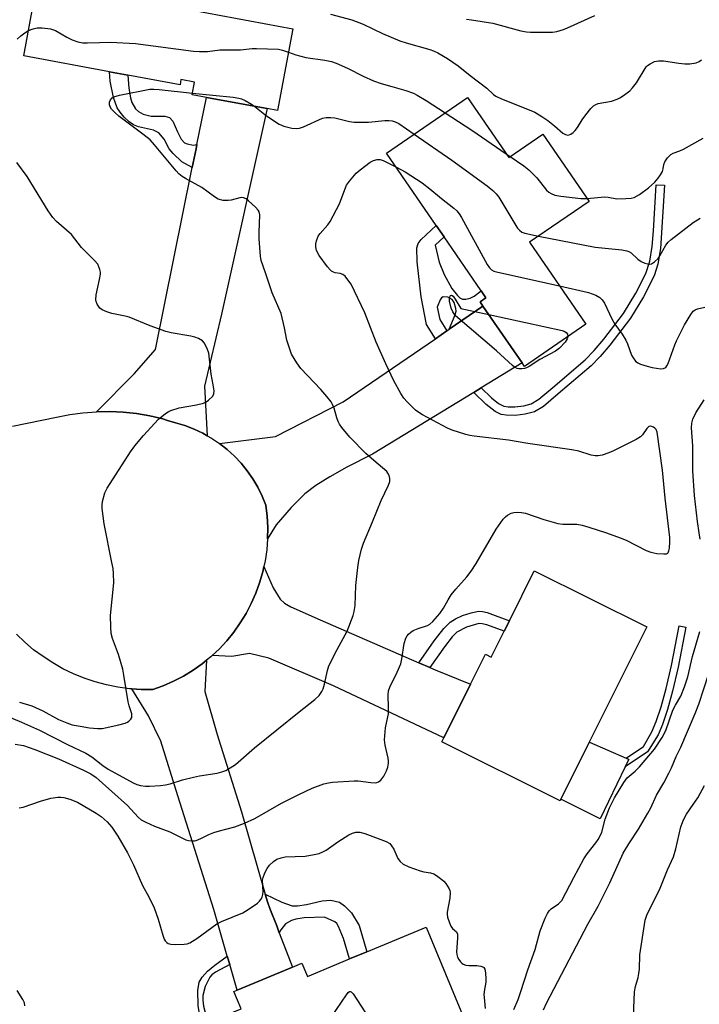
# Model space of a CAD drawing. Units: inches. Extents: x 1309761 to 1315761, y 505449 to 509449.
# Drawn here: x 1311731 to 1311923, y 508000 to 508278 of the extents above; entities that cross this region are included whole.
import ezdxf

# ---------------------------------------------------------------- set-up
doc = ezdxf.new("R2010")
doc.units = ezdxf.units.IN
doc.header["$MEASUREMENT"] = 0
for name, color, linetype in [('BLDG-Footprint', 5, 'Continuous'), ('CULTRL-Pad', 6, 'Continuous'), ('TRANS-Driveway', 251, 'Continuous'), ('TRANS-Non Street Sidewalk', 7, 'Continuous'), ('TRANS-Road', 130, 'Continuous'), ('Undefined', 1, 'Continuous')]:
    doc.layers.add(name, color=color, linetype=linetype)

msp = doc.modelspace()

# ---------------------------------------------------------------- linework, layer by layer
at = {"layer": 'BLDG-Footprint'}
for points, elevation in [([(1311783.3, 508297.81), (1311780.04, 508280.19), (1311808.31, 508274.96), (1311804.04, 508251.87), (1311801.1, 508252.42), (1311783.96, 508255.59), (1311779.96, 508256.33), (1311780.62, 508259.89), (1311776.78, 508260.6), (1311776.52, 508259.15), (1311761.85, 508261.86), (1311756.65, 508262.83), (1311732.45, 508267.31), (1311738.25, 508298.6), (1311761.43, 508294.31), (1311762.78, 508301.61), (1311769.58, 508300.35)], 365.24), ([(1311857.65, 508255.54), (1311869.23, 508238.66), (1311878.84, 508245.26), (1311891.9, 508226.25), (1311875.09, 508214.71), (1311890.97, 508191.58), (1311873.65, 508179.69), (1311873, 508180.65), (1311861.98, 508196.7), (1311861.15, 508197.9), (1311862.81, 508199.04), (1311861.48, 508200.97), (1311851.02, 508216.21), (1311848.8, 508219.44), (1311834.79, 508239.84)], 369.28), ([(1311908.15, 508106.22), (1311891.97, 508073.68), (1311883.96, 508057.56), (1311883.75, 508057.13), (1311850.37, 508073.73), (1311850.93, 508074.85), (1311858.47, 508090.02), (1311862.68, 508098.49), (1311864.33, 508097.67), (1311867.95, 508104.95), (1311869.43, 508107.92), (1311876.42, 508121.99)], 371.23), ([(1311845.99, 508021.42), (1311858.45, 507991.25), (1311806.61, 507969.84), (1311802.03, 507980.92), (1311794.93, 507977.99), (1311792.01, 507985.06), (1311788.86, 507983.76), (1311784.41, 507994.53), (1311793.76, 507998.4), (1311791.72, 508003.33), (1311792.61, 508003.7), (1311808.22, 508010.15), (1311810.93, 508011.27), (1311812.46, 508007.56), (1311824.35, 508012.48), (1311829.22, 508014.49)], 373.01)]:
    msp.add_lwpolyline(points, close=True, dxfattribs=dict(at, elevation=elevation))
at = {"layer": 'CULTRL-Pad'}
msp.add_lwpolyline([(1311902.13, 508066.68), (1311895.02, 508052.06), (1311883.96, 508057.56), (1311891.98, 508073.68), (1311902.36, 508069.12), (1311903.15, 508068.77)], close=True, dxfattribs=at)
at = {"layer": 'TRANS-Driveway'}
for points in [[(1311784.17, 508160.12), (1311782.97, 508160.8), (1311780.48, 508161.97), (1311777.91, 508162.96), (1311775.27, 508163.75), (1311773.03, 508164.43), (1311771.65, 508164.85), (1311767.97, 508165.73), (1311764.24, 508166.37), (1311760.48, 508166.78), (1311756.71, 508166.96), (1311752.92, 508166.9), (1311763.57, 508177.58), (1311769.63, 508184.42), (1311779.99, 508235.85), (1311781.04, 508241.08), (1311781.28, 508242.29), (1311783.96, 508255.59), (1311801.1, 508252.42), (1311788.25, 508194.43), (1311783.43, 508174.08)], [(1311861.47, 508173.62), (1311859.37, 508172.34), (1311830.8, 508154.92), (1311823.58, 508151.21), (1311818.77, 508148.55), (1311814.79, 508146.04), (1311811.7, 508143.7), (1311807.84, 508139.85), (1311803.69, 508134.95), (1311801.23, 508131.06), (1311801.26, 508134.23), (1311801.08, 508137.38), (1311800.69, 508140.52), (1311799.66, 508143.08), (1311798.45, 508145.56), (1311797.05, 508147.93), (1311795.48, 508150.2), (1311793.75, 508152.34), (1311791.86, 508154.34), (1311789.83, 508156.2), (1311787.66, 508157.9), (1311803.48, 508159.88), (1311822.58, 508169.65), (1311848.58, 508187.5), (1311851.78, 508189.7), (1311852.45, 508190.16), (1311861.98, 508196.7), (1311873, 508180.65)], [(1311843.91, 508096.08), (1311847, 508094.74), (1311848.52, 508094.08), (1311858.47, 508090.02), (1311850.93, 508074.85), (1311819.78, 508089.52), (1311801.53, 508097.4), (1311796.12, 508098.67), (1311791.1, 508097.81), (1311785.57, 508098.09), (1311787.53, 508099.93), (1311789.69, 508102.24), (1311791.69, 508104.7), (1311793.52, 508107.28), (1311795.17, 508109.97), (1311796.64, 508112.78), (1311797.91, 508115.67), (1311798.99, 508118.65), (1311799.86, 508121.69), (1311800.2, 508123.23), (1311802.84, 508117.24), (1311804.77, 508113.99), (1311806.03, 508112.84), (1311807.77, 508111.81), (1311816.01, 508108.21)], [(1311800.57, 508030.78), (1311801.2, 508028.61), (1311801.9, 508026.76), (1311803.8, 508021.78), (1311804.52, 508019.89), (1311808.22, 508010.15), (1311792.6, 508003.7), (1311790.54, 508010.88), (1311789.87, 508013.24), (1311786.07, 508026.46), (1311775.92, 508058.49), (1311771.09, 508073.93), (1311767.66, 508081.12), (1311762.98, 508088.68), (1311765.54, 508088.5), (1311768.82, 508088.47), (1311771.45, 508089.42), (1311771.8, 508089.55), (1311774.69, 508090.82), (1311777.49, 508092.29), (1311780.19, 508093.94), (1311782.77, 508095.77), (1311784, 508096.77), (1311783.57, 508087.96), (1311786.97, 508075.8), (1311793.9, 508053.97)]]:
    msp.add_lwpolyline(points, close=True, dxfattribs=at)
at = {"layer": 'TRANS-Non Street Sidewalk'}
for points in [[(1311781.28, 508242.29), (1311781.04, 508241.08), (1311779.99, 508235.85), (1311777.04, 508237.45), (1311774.61, 508239.74), (1311773.47, 508241.09), (1311772.03, 508243.76), (1311770.59, 508245.61), (1311769.05, 508246.35), (1311764.82, 508247.29), (1311763.41, 508247.81), (1311762.14, 508248.72), (1311760.8, 508249.99), (1311759.62, 508251.38), (1311758.79, 508252.65), (1311757.8, 508255.54), (1311756.86, 508260.17), (1311756.65, 508262.83), (1311761.85, 508261.87), (1311762.13, 508258.24), (1311762.6, 508255.46), (1311762.97, 508254.18), (1311763.95, 508252.39), (1311764.8, 508251.64), (1311766.16, 508250.85), (1311768.42, 508250.3), (1311772.22, 508250.32), (1311773.53, 508249.88), (1311774.46, 508248.9), (1311775.77, 508245.9), (1311776.85, 508243.82), (1311777.78, 508242.79), (1311778.57, 508242.49), (1311780.33, 508242.15)], [(1311859.37, 508172.34), (1311861.47, 508173.62), (1311864.38, 508170.8), (1311866.4, 508169.24), (1311867.9, 508168.44), (1311869.04, 508168.26), (1311870.96, 508168.24), (1311873.46, 508168.55), (1311875.55, 508169.08), (1311877.75, 508170.39), (1311881.7, 508173.76), (1311890.82, 508181.51), (1311893.34, 508184.13), (1311896.09, 508187.34), (1311901.63, 508194.61), (1311905.13, 508200.39), (1311907.94, 508205.94), (1311909.04, 508209.33), (1311909.73, 508213.48), (1311910.1, 508217.9), (1311910.79, 508230.93), (1311913.16, 508230.8), (1311912.07, 508212.95), (1311911.34, 508208.56), (1311910.25, 508205.2), (1311907.29, 508199.34), (1311903.6, 508193.26), (1311897.79, 508185.65), (1311895.04, 508182.46), (1311892.52, 508179.83), (1311883.19, 508171.9), (1311879.01, 508168.34), (1311876.54, 508166.85), (1311873.87, 508166.17), (1311871.1, 508165.85), (1311868.54, 508165.88), (1311867.11, 508166.1), (1311865.42, 508167), (1311862.9, 508168.93)], [(1311861.98, 508196.7), (1311852.45, 508190.16), (1311854.17, 508194.2), (1311854.4, 508195.28), (1311854.36, 508196.03), (1311853.87, 508197.76), (1311853.33, 508198.58), (1311852.05, 508199.2), (1311850.75, 508199.32), (1311850.32, 508199), (1311849.93, 508198.43), (1311849.07, 508196.38), (1311849.79, 508192.88), (1311851.78, 508189.7), (1311848.58, 508187.5), (1311846.09, 508191.5), (1311844.51, 508199.28), (1311843.45, 508209.21), (1311843.3, 508213.14), (1311843.71, 508214.32), (1311844.57, 508215.48), (1311848.8, 508219.44), (1311851.02, 508216.21), (1311848.46, 508213.85), (1311849.58, 508209.05), (1311851, 508205.62), (1311853.22, 508201.63), (1311854.75, 508199.67), (1311855.49, 508199.01), (1311856.2, 508198.66), (1311857.1, 508198.68), (1311858.38, 508198.96), (1311859.47, 508199.51), (1311861.48, 508200.97), (1311862.81, 508199.04), (1311861.15, 508197.9)], [(1311847, 508094.74), (1311843.91, 508096.08), (1311848.25, 508102.25), (1311850.9, 508105.7), (1311852.68, 508107.5), (1311854.24, 508108.47), (1311856.24, 508109.36), (1311858.68, 508110.17), (1311860.67, 508110.58), (1311861.83, 508110.54), (1311863.14, 508110.24), (1311869.43, 508107.92), (1311867.95, 508104.95), (1311863.1, 508106.77), (1311861.75, 508107.08), (1311860.8, 508107.1), (1311857.31, 508106.11), (1311854.65, 508104.73), (1311853.32, 508103.41), (1311851.08, 508100.54)], [(1311908.4, 508070.89), (1311902.13, 508066.68), (1311903.15, 508068.77), (1311902.36, 508069.12), (1311907.22, 508072.39), (1311909.6, 508076.52), (1311910.87, 508079.44), (1311912.26, 508083.65), (1311913.65, 508088.8), (1311915.18, 508095.3), (1311917.36, 508106.48), (1311919.22, 508106.11), (1311917.02, 508094.85), (1311915.43, 508088.02), (1311914.03, 508082.85), (1311912.64, 508078.64), (1311911.35, 508075.74)], [(1311804.52, 508019.89), (1311803.8, 508021.78), (1311801.9, 508026.76), (1311801.2, 508028.61), (1311800.57, 508030.78), (1311805.25, 508028.48), (1311808.15, 508027.45), (1311809.65, 508027.47), (1311812.19, 508027.87), (1311816.58, 508028.9), (1311819.03, 508029.08), (1311821.49, 508028.53), (1311822.95, 508027.46), (1311824.85, 508025.49), (1311827.02, 508021.95), (1311829.22, 508014.49), (1311824.35, 508012.48), (1311822.65, 508018.23), (1311821.24, 508021.66), (1311820.78, 508022.45), (1311820.23, 508023), (1311817.28, 508024.29), (1311811.54, 508024.11), (1311809.2, 508023.73), (1311807.97, 508023.37), (1311806.31, 508022.43), (1311804.97, 508020.66)], [(1311790.54, 508010.88), (1311786.5, 508008.72), (1311785.5, 508007.99), (1311784.96, 508007.38), (1311783.65, 508004.72), (1311782.94, 508002.15), (1311782.94, 508000.87), (1311783.19, 507999.12), (1311784.41, 507994.53), (1311788.86, 507983.76), (1311793.45, 507974.13), (1311791.09, 507972.7), (1311784.57, 507987.8), (1311782.25, 507995.78), (1311781.65, 507999.39), (1311781.59, 508003.59), (1311781.96, 508005.9), (1311782.75, 508007.31), (1311784.31, 508009), (1311786.34, 508010.7), (1311789.87, 508013.24)]]:
    msp.add_lwpolyline(points, close=True, dxfattribs=at)
at = {"layer": 'TRANS-Road'}
msp.add_lwpolyline([(1311729.24, 508162.84), (1311741.7, 508165.33), (1311745.41, 508166.09), (1311749.15, 508166.61), (1311752.92, 508166.9), (1311756.71, 508166.96), (1311760.48, 508166.78), (1311764.24, 508166.37), (1311767.97, 508165.73), (1311771.65, 508164.85), (1311773.03, 508164.43), (1311775.27, 508163.75), (1311777.91, 508162.96), (1311780.48, 508161.97), (1311782.97, 508160.8), (1311784.17, 508160.12), (1311785.37, 508159.44), (1311787.66, 508157.9), (1311789.83, 508156.2), (1311791.86, 508154.34), (1311793.75, 508152.34), (1311795.48, 508150.2), (1311797.05, 508147.93), (1311798.45, 508145.56), (1311799.66, 508143.08), (1311800.69, 508140.52), (1311801.08, 508137.38), (1311801.26, 508134.23), (1311801.23, 508131.06), (1311800.99, 508127.91), (1311800.53, 508124.78), (1311800.2, 508123.23), (1311799.86, 508121.69), (1311798.99, 508118.65), (1311797.91, 508115.67), (1311796.64, 508112.78), (1311795.17, 508109.97), (1311793.52, 508107.28), (1311791.69, 508104.7), (1311789.69, 508102.24), (1311787.53, 508099.93), (1311785.57, 508098.09), (1311785.22, 508097.77), (1311784, 508096.77), (1311782.77, 508095.77), (1311780.19, 508093.94), (1311777.49, 508092.29), (1311774.69, 508090.82), (1311771.8, 508089.55), (1311771.45, 508089.42), (1311768.82, 508088.47), (1311765.54, 508088.5), (1311762.98, 508088.68), (1311762.26, 508088.73), (1311759, 508089.17), (1311755.78, 508089.82), (1311752.61, 508090.67), (1311749.49, 508091.71), (1311746.45, 508092.95), (1311743.49, 508094.38), (1311740.63, 508096), (1311737.88, 508097.79), (1311735.24, 508099.75), (1311732.73, 508101.88), (1311730.37, 508104.16)], dxfattribs=at)
at = {"layer": 'Undefined'}
msp.add_line((1311868.54, 508239.67, 366), (1311869.61, 508238.93, 366), dxfattribs=at)
for points, elevation in [([(1311818.96, 508279.11), (1311824.99, 508277.46), (1311828.14, 508276.29), (1311833.65, 508273.65), (1311838.52, 508271.54), (1311840.34, 508270.94), (1311847.03, 508269.08), (1311848.05, 508268.71), (1311849.27, 508268.13), (1311852.01, 508266.54), (1311854.96, 508264.54), (1311858.39, 508261.73), (1311863.08, 508258.18), (1311864.99, 508256.42), (1311865.59, 508255.97), (1311867.19, 508255.19), (1311874.98, 508252.12), (1311876.6, 508251.39), (1311878.6, 508250.19), (1311880.31, 508249.06), (1311882.14, 508247.58), (1311884.53, 508245.48), (1311885.21, 508245.1), (1311885.89, 508244.95), (1311886.33, 508244.99), (1311886.77, 508245.18), (1311887.38, 508245.65), (1311887.95, 508246.23), (1311888.63, 508247.11), (1311889.97, 508249.28), (1311890.95, 508250.67), (1311892.36, 508252.43), (1311893.17, 508253.17), (1311893.84, 508253.59), (1311894.47, 508253.85), (1311898.25, 508254.56), (1311899.86, 508255.12), (1311900.62, 508255.5), (1311901.57, 508256.11), (1311903.37, 508257.48), (1311904.17, 508258.32), (1311905.25, 508259.72), (1311908.04, 508264.18), (1311908.42, 508264.6), (1311909.11, 508265.09), (1311910.39, 508265.7), (1311911.48, 508265.94), (1311912.9, 508265.86), (1311917.18, 508265.23), (1311918.91, 508265.07), (1311920.37, 508265.08), (1311922.12, 508265.38), (1311922.93, 508265.68), (1311923.59, 508266.16)], 364), ([(1311857.33, 508277.71), (1311858.78, 508277.43), (1311864.74, 508276.58), (1311872.7, 508274.4), (1311874.29, 508274.1), (1311875.38, 508274), (1311881.62, 508274.04), (1311882.77, 508274.21), (1311884.72, 508274.79), (1311885.8, 508275.21), (1311893.55, 508278.67)], 362), ([(1311730.6, 508272.02), (1311731.62, 508272.96), (1311732.73, 508273.82), (1311733.77, 508274.43)], 366), ([(1311733.77, 508274.43), (1311735.07, 508274.97), (1311736.19, 508275.22), (1311737.67, 508275.18), (1311740.03, 508274.89), (1311740.6, 508274.74), (1311741.38, 508274.42), (1311744.6, 508272.59), (1311746.13, 508271.85), (1311747.73, 508271.26), (1311749.1, 508270.99), (1311750.44, 508270.95), (1311753.81, 508271.12), (1311756.88, 508271.14), (1311763.98, 508270.8), (1311780.29, 508268.68), (1311782.05, 508268.52), (1311784.24, 508268.56), (1311787.75, 508268.98), (1311793.59, 508269), (1311796.92, 508269.35), (1311798.1, 508269.38), (1311804.28, 508269.17), (1311805.44, 508268.92), (1311807.1, 508268.39)], 366), ([(1311807.1, 508268.39), (1311809.18, 508267.63), (1311811.99, 508266.87), (1311817.35, 508266.11), (1311819.26, 508265.69), (1311820.61, 508265.27), (1311823.79, 508263.85), (1311828.16, 508261.61), (1311831.09, 508260.24), (1311833.25, 508259.5), (1311836.31, 508258.7), (1311840.22, 508257.52), (1311842.41, 508256.75), (1311843.44, 508256.22), (1311845.93, 508254.72), (1311851.35, 508251.21)], 366), ([(1311725.74, 508081.84), (1311731.84, 508079.27), (1311736.93, 508076.99), (1311744.82, 508073), (1311749.94, 508070.53), (1311751.66, 508069.51), (1311754.78, 508067.04), (1311756.29, 508066), (1311763.34, 508062.16), (1311764.31, 508061.71), (1311765.39, 508061.4), (1311766.81, 508061.21), (1311767.94, 508061.2), (1311771.06, 508061.42), (1311772.45, 508061.6), (1311773.75, 508061.91), (1311777.27, 508062.99), (1311780.34, 508063.75), (1311782.02, 508064.12), (1311786.96, 508064.89), (1311788.36, 508065.24), (1311789.43, 508065.67), (1311790.7, 508066.39), (1311792.16, 508067.38), (1311797.55, 508072.04), (1311810.14, 508082.23), (1311814.51, 508085.65), (1311815.78, 508086.81), (1311816.56, 508087.93), (1311816.9, 508088.7), (1311817.32, 508090.06), (1311818.12, 508093.83), (1311818.53, 508095.2), (1311820.81, 508099.79), (1311823.7, 508104.93), (1311825.37, 508109.38), (1311825.68, 508110.51), (1311825.9, 508112.2), (1311826.09, 508117.84), (1311826.65, 508122.91), (1311826.95, 508124.91), (1311827.69, 508128.09), (1311828.27, 508129.76), (1311830.78, 508135.78), (1311833.22, 508141.86), (1311835.3, 508146.16), (1311835.69, 508147.25), (1311835.72, 508148.06), (1311835.53, 508148.86), (1311835.18, 508149.6), (1311834.82, 508150.04), (1311831.17, 508153.12), (1311828.98, 508155.11), (1311824.45, 508159.68), (1311822.17, 508162.4), (1311821.49, 508163.36), (1311821.1, 508164.1), (1311820.72, 508165.14), (1311819.98, 508167.9), (1311819.55, 508168.94), (1311819.13, 508169.66), (1311817.94, 508171.21), (1311816.27, 508173.17), (1311810.62, 508179.11), (1311809.47, 508180.73), (1311808.01, 508183.16), (1311807.46, 508184.52), (1311806.69, 508187.1), (1311806.03, 508190.54), (1311805.02, 508194.59), (1311802.55, 508200.46), (1311800.59, 508206.04), (1311799.44, 508209.61), (1311799.24, 508210.76), (1311798.85, 508215.7), (1311798.83, 508217.45), (1311799, 508222.47), (1311798.83, 508223.28), (1311798.56, 508223.75), (1311797.8, 508224.6), (1311795.83, 508226.41), (1311795.16, 508226.94), (1311794.44, 508227.29), (1311793.93, 508227.32), (1311793.4, 508227.25), (1311790.92, 508226.59), (1311790.08, 508226.46), (1311788.66, 508226.53), (1311787.29, 508226.89), (1311786.29, 508227.49), (1311782.71, 508230.2), (1311778.08, 508232.69), (1311777.09, 508233.31), (1311776.19, 508234.05), (1311775.4, 508234.91), (1311769.32, 508242.24), (1311768.12, 508243.57), (1311766.05, 508245.23), (1311759.24, 508250.25), (1311758.2, 508251.22), (1311757.24, 508252.25), (1311756.8, 508252.94), (1311756.65, 508253.45), (1311756.66, 508254.22), (1311756.91, 508254.89), (1311757.35, 508255.44), (1311757.81, 508255.72), (1311759.5, 508256.18), (1311767.98, 508257.87), (1311769.14, 508257.93), (1311770.6, 508257.82), (1311780.04, 508256.74)], 368), ([(1311780.04, 508256.74), (1311791.54, 508255.61), (1311793.07, 508255.38), (1311793.89, 508255.16), (1311794.92, 508254.7), (1311796.67, 508253.71), (1311797.66, 508253.05)], 368), ([(1311797.66, 508253.05), (1311800.92, 508250.42), (1311804.53, 508248.02), (1311805.82, 508247.44), (1311808.06, 508246.92), (1311809.45, 508246.77), (1311810.27, 508246.89), (1311811.34, 508247.28), (1311816.69, 508249.69), (1311817.75, 508249.93), (1311819.07, 508249.94), (1311820.16, 508249.79), (1311824.32, 508248.76), (1311825.67, 508248.56), (1311829.68, 508248.64), (1311834.31, 508249.09), (1311835.47, 508249.09), (1311836.34, 508248.97), (1311837.18, 508248.72), (1311838.21, 508248.19), (1311842.58, 508245.19)], 368), ([(1311851.35, 508251.21), (1311858.87, 508246.38), (1311868.54, 508239.67)], 366), ([(1311842.58, 508245.19), (1311853.15, 508237.83), (1311863.14, 508230.64), (1311864.76, 508229.36), (1311865.73, 508228.35), (1311866.43, 508227.43), (1311871.22, 508219.46), (1311871.72, 508218.72), (1311872.3, 508218.08), (1311872.98, 508217.59), (1311873.77, 508217.26), (1311877.64, 508216.46)], 368), ([(1311891.35, 508227.05), (1311896.26, 508227.53), (1311897.31, 508227.44), (1311899.7, 508226.92), (1311902.32, 508227.02), (1311903.78, 508227.18), (1311904.62, 508227.38), (1311906.11, 508228.19), (1311908.69, 508230.05), (1311910.41, 508231.67), (1311911.4, 508232.76), (1311912.07, 508233.71), (1311912.62, 508234.72), (1311912.83, 508235.39), (1311913.02, 508236.65), (1311913.28, 508237.39), (1311914, 508238.52), (1311914.93, 508239.47), (1311915.66, 508239.85), (1311917.49, 508240.5), (1311918.56, 508240.99), (1311924.08, 508244.09)], 366), ([(1311730.06, 508073.11), (1311732.37, 508072.69), (1311735.56, 508071.62), (1311742.28, 508068.95), (1311749.3, 508065.77), (1311751.39, 508064.74), (1311752.84, 508063.64), (1311761.69, 508055.82), (1311764.73, 508052.46), (1311765.58, 508051.74), (1311766.89, 508051.05), (1311769.35, 508049.97), (1311773.65, 508048.33), (1311778.14, 508046.12), (1311778.94, 508045.9), (1311779.77, 508045.8), (1311780.6, 508045.83), (1311781.12, 508045.95), (1311782.39, 508046.46), (1311784.67, 508047.62), (1311786.02, 508048.15), (1311787.69, 508048.67), (1311791.94, 508049.78), (1311794.7, 508050.75), (1311797.59, 508052.15), (1311805.17, 508056.44), (1311810, 508058.93), (1311813.84, 508060.7), (1311817.1, 508061.85), (1311818.44, 508062.22), (1311819.53, 508062.39), (1311825.64, 508062.75), (1311826.81, 508062.71), (1311830.38, 508062.27), (1311831.55, 508062.21), (1311832.07, 508062.28), (1311832.53, 508062.43), (1311833.14, 508062.89), (1311833.97, 508064.02), (1311834.8, 508065.52), (1311835.15, 508066.59), (1311835.33, 508067.69), (1311835.35, 508068.25), (1311835.24, 508069.12), (1311834.37, 508072.85), (1311834.21, 508074.29), (1311834.46, 508077.7), (1311835.16, 508080.76), (1311835.29, 508081.6), (1311835.33, 508083.32), (1311835.24, 508087.03), (1311835.34, 508088.13), (1311835.72, 508089.21), (1311837.79, 508093.39), (1311838.78, 508095.73), (1311839.11, 508097.14), (1311839.76, 508101.51), (1311840.22, 508103.01), (1311840.61, 508103.67), (1311840.99, 508104.11), (1311841.62, 508104.67), (1311842.3, 508105.12), (1311843.71, 508105.75), (1311846.31, 508106.53), (1311847.02, 508106.93), (1311847.86, 508107.73), (1311849.82, 508110), (1311850.85, 508111.42), (1311852.12, 508113.86), (1311853.04, 508115.27), (1311854.28, 508116.83), (1311857.42, 508120.27), (1311858.62, 508121.9), (1311860.05, 508124.08), (1311865.67, 508133.75), (1311867.72, 508136.57), (1311868.29, 508137.21), (1311868.94, 508137.73), (1311869.92, 508138.23), (1311870.7, 508138.46), (1311871.77, 508138.56), (1311872.85, 508138.5), (1311873.93, 508138.23), (1311879.13, 508136.5), (1311883.14, 508135.33), (1311884.55, 508135.16), (1311888.49, 508135.13), (1311889.91, 508134.88), (1311891.87, 508134.33), (1311896.84, 508132.71), (1311900.71, 508131.32), (1311902.33, 508130.61), (1311908.03, 508127.75), (1311909.32, 508127.23), (1311911, 508126.93), (1311912.97, 508126.77), (1311913.72, 508126.83), (1311914.1, 508127), (1311914.24, 508127.16), (1311914.43, 508127.6), (1311914.59, 508128.4), (1311914.73, 508130.17), (1311914.71, 508131.37), (1311913.37, 508142.5), (1311912.61, 508150.37), (1311911.15, 508161.12), (1311910.83, 508161.88), (1311910.47, 508162.25), (1311910.04, 508162.53), (1311909.35, 508162.79), (1311908.92, 508162.77), (1311908.73, 508162.68), (1311908.22, 508162.14), (1311907.02, 508160.34), (1311906.4, 508159.79), (1311905.15, 508159.05), (1311898.82, 508155.86), (1311897.48, 508155.27), (1311895.56, 508154.67), (1311894.46, 508154.44), (1311893.6, 508154.44), (1311892.45, 508154.65), (1311889, 508155.73), (1311887.08, 508156.14), (1311874.59, 508157.95), (1311869.22, 508158.89), (1311859.49, 508160), (1311858.31, 508160.21), (1311857.19, 508160.5), (1311853.32, 508161.73), (1311851.96, 508162.25), (1311844.91, 508165.99), (1311843.9, 508166.63), (1311842.97, 508167.36), (1311840.6, 508169.64), (1311839.63, 508170.76), (1311838.84, 508172.01), (1311836.8, 508175.64), (1311834.58, 508180.36), (1311831.87, 508186.55), (1311828.66, 508194.79), (1311824.77, 508202.89), (1311823.62, 508204.5), (1311823.07, 508205.12), (1311822.46, 508205.63), (1311821.72, 508205.92), (1311820.32, 508206.13), (1311819.78, 508206.28), (1311819.29, 508206.53), (1311818.86, 508206.9), (1311818.11, 508207.79), (1311815.77, 508210.93), (1311815.04, 508212.37), (1311814.81, 508213.4), (1311814.87, 508214.25), (1311815.04, 508215.1), (1311815.51, 508216.39), (1311816.06, 508217.18), (1311818.19, 508219.61), (1311818.87, 508220.57), (1311821.5, 508225.57), (1311822.98, 508229.62), (1311823.52, 508230.86), (1311824.32, 508231.99), (1311826.25, 508234.21), (1311827.34, 508235.19), (1311830.12, 508237.33), (1311831.1, 508237.82), (1311832.11, 508238.07), (1311833, 508238.06), (1311833.8, 508237.81), (1311837.44, 508235.98)], 370), ([(1311869.61, 508238.93), (1311873.46, 508236.26), (1311874.87, 508235.18), (1311877.13, 508232.91), (1311879.91, 508229.4), (1311880.53, 508228.87), (1311881.2, 508228.44), (1311882.2, 508228.02), (1311883.95, 508227.71), (1311889.59, 508227.02), (1311891.35, 508227.05)], 366), ([(1311731.27, 508084.96), (1311734.68, 508083.88), (1311735.78, 508083.46), (1311737.8, 508082.45), (1311742.25, 508080.05), (1311744.56, 508079.08), (1311746.15, 508078.58), (1311748.32, 508078.15), (1311751.01, 508077.74), (1311753.22, 508077.53), (1311754.61, 508077.55), (1311759.23, 508078.52), (1311761.07, 508079), (1311761.68, 508079.26), (1311762.13, 508079.57), (1311762.68, 508080.14), (1311762.91, 508080.58), (1311762.97, 508081), (1311762.89, 508081.68), (1311762.15, 508083.91), (1311761.89, 508085.05), (1311760.72, 508092.55), (1311760.38, 508094.25), (1311759.2, 508098.41), (1311757.52, 508102.87), (1311757.14, 508104.29), (1311757, 508106.07), (1311756.95, 508109.37), (1311757.82, 508118.62), (1311757.77, 508121.26), (1311757.63, 508122.7), (1311757.33, 508124.39), (1311755.11, 508135.25), (1311754.54, 508139.61), (1311754.52, 508140.48), (1311754.68, 508141.59), (1311755.33, 508144.05), (1311755.94, 508145.37), (1311762.55, 508155.58), (1311763.77, 508157.24), (1311766.18, 508160.22), (1311770.48, 508164.8), (1311772.45, 508166.42), (1311773.16, 508166.88), (1311773.91, 508167.23), (1311776.29, 508168), (1311781.15, 508168.82), (1311783.11, 508169.29), (1311783.86, 508169.67), (1311784.56, 508170.15), (1311785.76, 508171.28), (1311786.08, 508171.96), (1311786.11, 508172.77), (1311785.86, 508174.49), (1311785.27, 508177.53), (1311784.79, 508182.53), (1311784.61, 508183.38), (1311784.25, 508184.47), (1311783.43, 508186.27), (1311782.91, 508186.87), (1311781.72, 508187.53), (1311780.68, 508187.94), (1311779.56, 508188.25), (1311774, 508189.2), (1311772.56, 508189.53), (1311768.11, 508191.17), (1311762.14, 508193.55), (1311761.02, 508193.85), (1311757.32, 508194.62), (1311755.92, 508195.04), (1311754.59, 508195.61), (1311753.94, 508196.11), (1311753.18, 508197.23), (1311752.87, 508197.98), (1311752.77, 508198.5), (1311752.88, 508199.92), (1311753.83, 508204.25), (1311754.07, 508205.69), (1311754.08, 508206.25), (1311753.93, 508207.03), (1311753.31, 508208.5), (1311752.44, 508209.6), (1311748.72, 508213.25), (1311745.91, 508216.86), (1311741.7, 508220.57), (1311740.63, 508221.7), (1311739.33, 508223.62), (1311733.37, 508233.28), (1311730.45, 508237.19)], 366), ([(1311837.44, 508235.98), (1311840.02, 508234.58), (1311844.78, 508231.5), (1311847.02, 508229.79), (1311850.24, 508227.09), (1311853.79, 508224.32), (1311854.64, 508223.55), (1311855.3, 508222.73), (1311855.91, 508221.72), (1311863.15, 508208.42), (1311863.79, 508207.45), (1311864.34, 508206.94), (1311865.06, 508206.59), (1311866.19, 508206.27), (1311883.53, 508202.41)], 370), ([(1311877.64, 508216.46), (1311893.59, 508213.34), (1311901.19, 508212.54), (1311902.58, 508212.31), (1311903.11, 508212.13), (1311903.76, 508211.73), (1311905.66, 508209.98), (1311906.59, 508209.31), (1311907.66, 508208.85), (1311908.48, 508208.62), (1311909.02, 508208.57), (1311909.51, 508208.66), (1311910.4, 508209.2), (1311911.39, 508210.17), (1311911.87, 508210.88), (1311913.58, 508213.9), (1311914.25, 508214.75), (1311915.05, 508215.51), (1311921.3, 508220.28), (1311923.22, 508221.53)], 368), ([(1311883.53, 508202.41), (1311891.7, 508200.56), (1311893.8, 508199.76), (1311894.98, 508199.08), (1311895.57, 508198.49), (1311896.22, 508197.56), (1311898.36, 508193.14), (1311899.18, 508191.62), (1311901.22, 508188.77), (1311902.32, 508187.05), (1311902.78, 508186.02), (1311903.91, 508182.83), (1311904.33, 508182.09), (1311905.03, 508181.2), (1311905.68, 508180.69), (1311906.42, 508180.34), (1311908.3, 508179.71), (1311909.69, 508179.35), (1311912.19, 508179.01), (1311912.91, 508179.11), (1311913.52, 508179.41), (1311913.86, 508179.8), (1311914.25, 508180.54), (1311916.13, 508185.81), (1311916.6, 508186.89), (1311918.82, 508191.37), (1311920.61, 508194.36), (1311921.3, 508195.23), (1311921.83, 508195.63), (1311922.49, 508195.89), (1311924.59, 508196.4)], 370), ([(1311885.96, 508188.14), (1311885.76, 508187.43), (1311885.14, 508186.53), (1311883.57, 508184.86), (1311882.44, 508183.97), (1311878.06, 508181.59), (1311875.03, 508179.69), (1311874.25, 508179.29), (1311873.72, 508179.1), (1311872.91, 508178.97), (1311872.1, 508178.96), (1311871.58, 508179.07), (1311870.9, 508179.42), (1311870.27, 508179.91), (1311865.78, 508184.03), (1311854.25, 508193.92), (1311853.43, 508195.05), (1311852.98, 508196.11), (1311852.55, 508198.06), (1311852.51, 508198.86), (1311852.61, 508199.31), (1311852.82, 508199.66), (1311853.09, 508199.81), (1311853.54, 508199.53), (1311854.17, 508198.67), (1311855.72, 508196.05), (1311863.61, 508194.32)], 372), ([(1311863.61, 508194.32), (1311884.27, 508189.84), (1311885.08, 508189.55), (1311885.49, 508189.27), (1311885.86, 508188.77), (1311885.96, 508188.14)], 372), ([(1311923.25, 508130.92), (1311922.94, 508132.68), (1311922.47, 508135.91), (1311921.61, 508143.22), (1311921.21, 508150.19), (1311921.15, 508157.26), (1311920.84, 508162.31), (1311920.89, 508163.68), (1311921.14, 508164.78), (1311921.99, 508166.57), (1311924.39, 508170.22)], 372), ([(1311870.65, 507998.2), (1311871.86, 508001.07), (1311872.7, 508003.31), (1311874.66, 508009.42), (1311876.68, 508015.19), (1311878.08, 508020.42), (1311879.53, 508024.01), (1311880.15, 508025.35), (1311880.62, 508026.06), (1311881.21, 508026.66), (1311883.26, 508028.01), (1311884.21, 508028.96), (1311887.57, 508035.49), (1311890.42, 508040.76), (1311891.34, 508042.14), (1311893.83, 508045.25), (1311894.48, 508046.19), (1311895.02, 508047.22), (1311895.47, 508048.29), (1311896.43, 508051.9), (1311897.62, 508055.13), (1311899.08, 508057.95), (1311901.67, 508062.26), (1311902.67, 508063.55), (1311904.91, 508065.44), (1311906.11, 508066.72), (1311910.35, 508071.72), (1311912.52, 508074.98), (1311913.51, 508076.91), (1311915.54, 508082.71), (1311916.26, 508084.12), (1311917.82, 508086.59), (1311918.85, 508089.3), (1311919.72, 508092.09), (1311921.08, 508097.85), (1311923.19, 508104.87)], 372), ([(1311879.09, 507998.11), (1311879.94, 507999.97), (1311891.6, 508022.33), (1311894.46, 508027.34), (1311897.72, 508033.92), (1311901.54, 508042.31), (1311903.14, 508045), (1311905.86, 508049.12), (1311908.49, 508053.6), (1311909.3, 508055.13), (1311910.9, 508058.69), (1311912.95, 508062.13), (1311914.4, 508064.91), (1311915.14, 508066.45), (1311916.49, 508069.6), (1311917.79, 508072.2), (1311921.83, 508081.71), (1311922.82, 508084.38), (1311925.7, 508093.03)], 374), ([(1311904.48, 507996.36), (1311904.75, 508003.17), (1311904.99, 508004.72), (1311905.75, 508007.25), (1311905.98, 508008.4), (1311906.11, 508009.57), (1311906.26, 508013.68), (1311907.77, 508023.46), (1311908.24, 508024.81), (1311909.03, 508026.65), (1311910.59, 508029.56), (1311911.97, 508032.47), (1311914.01, 508037.61), (1311915.71, 508041.3), (1311916.37, 508043.59), (1311917.81, 508049.8), (1311918.53, 508051.73), (1311919.35, 508053.29), (1311921.31, 508056.04), (1311922.56, 508057.96), (1311924.42, 508061.47)], 376), ([(1311731.16, 508055.14), (1311732.3, 508055.35), (1311737.21, 508057.04), (1311740.04, 508057.86), (1311742.04, 508058.13), (1311742.9, 508058.16), (1311743.74, 508058.08), (1311745.41, 508057.61), (1311747.57, 508056.75), (1311752.85, 508053.64), (1311754.29, 508052.67), (1311755.96, 508051.14), (1311757.25, 508049.66), (1311759, 508047.08), (1311761.67, 508042.46), (1311763.41, 508039), (1311765.9, 508033.18), (1311767.7, 508030.05), (1311769.21, 508026.94), (1311770.36, 508023.67), (1311771.65, 508019.17), (1311772.04, 508018.09), (1311772.31, 508017.63), (1311772.8, 508017.09), (1311773.2, 508016.83), (1311773.96, 508016.62), (1311775.38, 508016.56), (1311777.67, 508016.61), (1311778.5, 508016.75), (1311779.3, 508017.07), (1311781.3, 508018.29), (1311786.87, 508022.42), (1311788.19, 508023.07), (1311794.28, 508025.51), (1311795.76, 508026.41), (1311798.35, 508028.25), (1311798.97, 508028.83), (1311799.28, 508029.24), (1311799.67, 508029.92), (1311799.92, 508030.65), (1311799.99, 508031.46), (1311799.81, 508034.67), (1311799.96, 508035.42), (1311800.48, 508036.75), (1311801.13, 508038.03), (1311801.81, 508038.97), (1311802.88, 508039.98), (1311803.82, 508040.6), (1311805.08, 508041.05), (1311806.17, 508041.26), (1311811.8, 508041.52), (1311814.41, 508041.91), (1311815.82, 508042.25), (1311816.83, 508042.68), (1311817.78, 508043.22), (1311821.08, 508045.49), (1311824.16, 508047.49), (1311825.13, 508047.97), (1311826.16, 508048.28), (1311827.26, 508048.27), (1311828.64, 508047.91), (1311834.68, 508045.59), (1311835.66, 508045.02), (1311836.22, 508044.42), (1311836.82, 508043.47), (1311837.97, 508040.82), (1311838.65, 508039.95), (1311839.49, 508039.24), (1311841.03, 508038.5), (1311844.26, 508037.3), (1311845.34, 508037.03), (1311847.15, 508036.78), (1311848.12, 508036.47), (1311848.86, 508036.04), (1311850.03, 508035.17), (1311850.92, 508034.41), (1311851.51, 508033.78), (1311852.42, 508032.31), (1311852.63, 508031.79), (1311852.74, 508031.26), (1311852.62, 508029.59), (1311851.9, 508025.69), (1311851.88, 508025.13), (1311852.01, 508024.31), (1311852.5, 508022.69), (1311852.95, 508021.69), (1311853.42, 508021.1), (1311854.51, 508020.16), (1311854.78, 508019.45), (1311854.8, 508018.33), (1311854.49, 508014.46), (1311854.56, 508013.7), (1311854.77, 508013.01), (1311855.16, 508012.29), (1311855.63, 508011.64), (1311856, 508011.27), (1311856.43, 508011), (1311857.19, 508010.77), (1311858, 508010.66), (1311860.29, 508010.63), (1311861.39, 508010.48), (1311862.08, 508010.19), (1311862.26, 508010.05), (1311862.5, 508009.63), (1311862.73, 508008.56), (1311862.83, 508006.8), (1311862.78, 508005.96), (1311862.41, 508003.86), (1311862.26, 508002.45), (1311862.27, 508001.6), (1311862.59, 507998.48)], 372), ([(1311732.79, 507999.29), (1311732.64, 508000.06), (1311732.19, 508001.02), (1311730.6, 508003.58)], 372), ([(1311822.4, 507976.36), (1311821.51, 507977.17), (1311821.26, 507977.65), (1311821.01, 507978.47), (1311818.5, 507991.53), (1311818.35, 507992.68), (1311818.34, 507993.78), (1311818.57, 507994.84), (1311819.28, 507996.12), (1311823.49, 508002.38), (1311823.99, 508003.01), (1311824.32, 508003.28), (1311824.49, 508003.31), (1311824.82, 508003.17), (1311825.32, 508002.61), (1311830.9, 507994.05), (1311834.33, 507983.51), (1311835.05, 507981.59)], 374)]:
    msp.add_lwpolyline(points, dxfattribs=dict(at, elevation=elevation))

doc.saveas('drawing.dxf')
